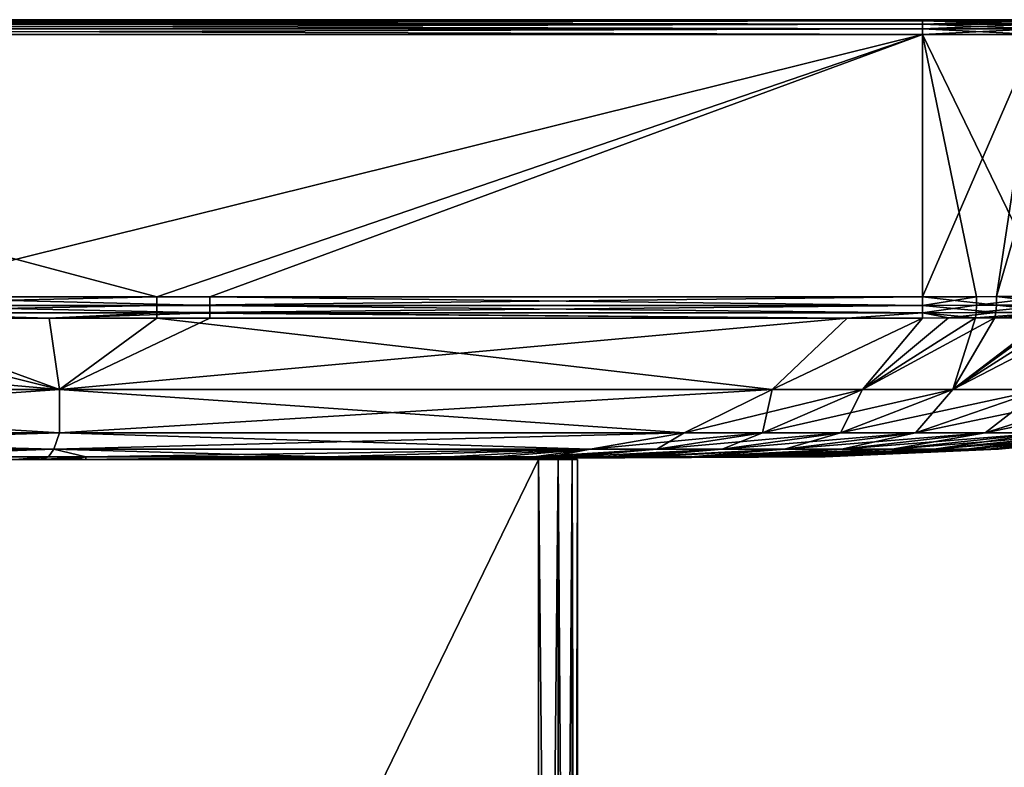
# Model space of a CAD drawing. Extents: x -30 to 30, y -61.5 to 0.
# Drawn here: x -0.6 to 19.7, y -15.4 to 0 of the extents above; entities that cross this region are included whole.
import ezdxf

# ---------------------------------------------------------------- set-up
doc = ezdxf.new("R2010")
doc.units = 0
doc.header["$MEASUREMENT"] = 0
doc.layers.add('L1', color=7, linetype='Continuous')
doc.layers.add('L2', color=7, linetype='Continuous')

msp = doc.modelspace()

# ---------------------------------------------------------------- linework, layer by layer
at = {"layer": 'L1', "color": 7}
for points in [[(18, 0, -38.69472), (-18, 0, -38.69472), (-29.69472, 0, -27)], [(29.69472, 0, -27), (18, 0, -38.69472), (-29.69472, 0, -27)], [(29.69472, 0, -27), (-29.69472, 0, -27), (29.69472, 0, 27)], [(29.69472, 0, 27), (-29.69472, 0, -27), (-29.69472, 0, 27)], [(29.69472, 0, 27), (-29.69472, 0, 27), (-18, 0, 38.69472)], [(-18, 0, 38.69472), (18, 0, 38.69472), (29.69472, 0, 27)], [(18, -0.02334, -38.81073), (-18, -0.02334, -38.81073), (-18, 0, -38.69472)], [(18, -0.02334, -38.81073), (-18, 0, -38.69472), (18, 0, -38.69472)], [(-18, -0.02334, 38.81073), (18, -0.02334, 38.81073), (18, 0, 38.69472)], [(-18, -0.02334, 38.81073), (18, 0, 38.69472), (-18, 0, 38.69472)], [(29.69472, 0, 27), (18, 0, 38.69472), (20.28153, 0, 38.47001)], [(20.28153, 0, -38.47001), (18, 0, -38.69472), (29.69472, 0, -27)], [(20.30416, -0.02334, 38.58379), (20.28153, 0, 38.47001), (18, -0.02334, 38.81073)], [(18, -0.02334, 38.81073), (20.28153, 0, 38.47001), (18, 0, 38.69472)], [(18, -0.02334, -38.81073), (18, 0, -38.69472), (20.30416, -0.02334, -38.58379)], [(20.30416, -0.02334, -38.58379), (18, 0, -38.69472), (20.28153, 0, -38.47001)], [(18, -0.089727, -38.90869), (-18, -0.089727, -38.90869), (-18, -0.02334, -38.81073)], [(18, -0.089727, -38.90869), (-18, -0.02334, -38.81073), (18, -0.02334, -38.81073)], [(-18, -0.089727, 38.90869), (18, -0.089727, 38.90869), (18, -0.02334, 38.81073)], [(-18, -0.089727, 38.90869), (18, -0.02334, 38.81073), (-18, -0.02334, 38.81073)], [(18, -0.188833, -38.97336), (-18, -0.188833, -38.97336), (-18, -0.089727, -38.90869)], [(18, -0.188833, -38.97336), (-18, -0.089727, -38.90869), (18, -0.089727, -38.90869)], [(-18, -0.188833, 38.97336), (18, -0.188833, 38.97336), (18, -0.089727, 38.90869)], [(-18, -0.188833, 38.97336), (18, -0.089727, 38.90869), (-18, -0.089727, 38.90869)], [(18, -0.305236, -38.99467), (-18, -0.305236, -38.99467), (-18, -0.188833, -38.97336)], [(18, -0.305236, -38.99467), (-18, -0.188833, -38.97336), (18, -0.188833, -38.97336)], [(-18, -0.305236, 38.99467), (18, -0.305236, 38.99467), (18, -0.188833, 38.97336)], [(-18, -0.305236, 38.99467), (18, -0.188833, 38.97336), (-18, -0.188833, 38.97336)], [(20.32327, -0.089727, 38.67987), (20.30416, -0.02334, 38.58379), (18, -0.089727, 38.90869)], [(18, -0.089727, 38.90869), (20.30416, -0.02334, 38.58379), (18, -0.02334, 38.81073)], [(18, -0.089727, -38.90869), (18, -0.02334, -38.81073), (20.32327, -0.089727, -38.67987)], [(20.32327, -0.089727, -38.67987), (18, -0.02334, -38.81073), (20.30416, -0.02334, -38.58379)], [(20.33589, -0.188833, 38.74329), (20.32327, -0.089727, 38.67987), (18, -0.188833, 38.97336)], [(18, -0.188833, 38.97336), (20.32327, -0.089727, 38.67987), (18, -0.089727, 38.90869)], [(18, -0.188833, -38.97336), (18, -0.089727, -38.90869), (20.33589, -0.188833, -38.74329)], [(20.33589, -0.188833, -38.74329), (18, -0.089727, -38.90869), (20.32327, -0.089727, -38.67987)], [(20.33589, -0.188833, 38.74329), (18, -0.188833, 38.97336), (18, -0.305236, 38.99467)], [(18, -0.305236, 38.99467), (20.34004, -0.305236, 38.7642), (20.33589, -0.188833, 38.74329)], [(18, -0.305236, -38.99467), (18, -0.188833, -38.97336), (20.34004, -0.305236, -38.7642)], [(20.34004, -0.305236, -38.7642), (18, -0.188833, -38.97336), (20.33589, -0.188833, -38.74329)], [(-3.774926, -5.707014, 38.90038), (18, -0.305236, 38.99467), (-18, -0.305236, 38.99467)], [(18, -0.305236, -38.99467), (2.246577, -5.707014, -38.90038), (-18, -0.305236, -38.99467)], [(-18, -0.305236, -38.99467), (2.246577, -5.707014, -38.90038), (-5.630011, -5.707014, -38.90038)], [(3.337373, -5.707014, 38.90038), (18, -0.305236, 38.99467), (-3.774926, -5.707014, 38.90038)], [(18, -0.305236, -38.99467), (18, -5.706672, -38.90039), (2.246577, -5.707014, -38.90038)], [(3.337373, -5.707014, 38.90038), (18, -5.706672, 38.90039), (18, -0.305236, 38.99467)], [(18, -0.305236, 38.99467), (18, -5.706672, 38.90039), (20.34004, -0.305236, 38.7642)], [(20.34004, -0.305236, 38.7642), (18, -5.706672, 38.90039), (19.52317, -5.699411, 38.80264)], [(20.34004, -0.305236, -38.7642), (20.61535, -5.695223, -38.60965), (18, -0.305236, -38.99467)], [(18, -0.305236, -38.99467), (20.61535, -5.695223, -38.60965), (19.11454, -5.701168, -38.84818)], [(18, -0.305236, -38.99467), (19.11454, -5.701168, -38.84818), (18, -5.706672, -38.90039)], [(20.34004, -0.305236, 38.7642), (19.52317, -5.699411, 38.80264), (21.08955, -0.305236, 38.53684)], [(19.52317, -5.699411, 38.80264), (21.01061, -5.693874, 38.51351), (21.08955, -0.305236, 38.53684)], [(2.246577, -5.880315, -38.86615), (-5.630011, -5.880315, -38.86615), (2.246577, -5.707014, -38.90038)], [(2.246577, -5.707014, -38.90038), (-5.630011, -5.880315, -38.86615), (-5.630011, -5.707014, -38.90038)], [(3.337373, -5.707014, 38.90038), (-3.774926, -5.707014, 38.90038), (3.337373, -5.880315, 38.86615)], [(3.337373, -5.880315, 38.86615), (-3.774926, -5.707014, 38.90038), (-3.774926, -5.880315, 38.86615)], [(18.00098, -5.880291, -38.86603), (2.246577, -5.880315, -38.86615), (18, -5.706672, -38.90039)], [(18, -5.706672, -38.90039), (2.246577, -5.880315, -38.86615), (2.246577, -5.707014, -38.90038)], [(18, -5.706672, 38.90039), (3.337373, -5.707014, 38.90038), (18.00098, -5.880291, 38.86603)], [(18.00098, -5.880291, 38.86603), (3.337373, -5.707014, 38.90038), (3.337373, -5.880315, 38.86615)], [(19.51936, -5.876287, 38.76719), (19.52317, -5.699411, 38.80264), (18, -5.706672, 38.90039)], [(18.00098, -5.880291, -38.86603), (18, -5.706672, -38.90039), (19.11454, -5.701168, -38.84818)], [(19.51936, -5.876287, 38.76719), (18, -5.706672, 38.90039), (18.00098, -5.880291, 38.86603)], [(18.00098, -5.880291, -38.86603), (19.11454, -5.701168, -38.84818), (19.11205, -5.877252, -38.81292)], [(19.10384, -6.029492, -38.718), (19.11205, -5.877252, -38.81292), (20.60798, -5.873961, -38.574)], [(19.10384, -6.029492, -38.718), (20.60798, -5.873961, -38.574), (20.58697, -6.02775, -38.47819)], [(19.11205, -5.877252, -38.81292), (19.11454, -5.701168, -38.84818), (20.61535, -5.695223, -38.60965)], [(19.11205, -5.877252, -38.81292), (20.61535, -5.695223, -38.60965), (20.60798, -5.873961, -38.574)], [(21.00191, -5.873192, 38.47792), (19.52317, -5.699411, 38.80264), (19.51936, -5.876287, 38.76719)], [(20.97744, -6.027313, 38.38229), (21.00191, -5.873192, 38.47792), (19.51936, -5.876287, 38.76719)], [(21.00191, -5.873192, 38.47792), (21.01061, -5.693874, 38.51351), (19.52317, -5.699411, 38.80264)], [(2.246577, -6.030894, -38.77379), (-5.630011, -6.030894, -38.77379), (2.246577, -5.880315, -38.86615)], [(2.246577, -5.880315, -38.86615), (-5.630011, -6.030894, -38.77379), (-5.630011, -5.880315, -38.86615)], [(0.028447, -6.139958, -38.63483), (-5.630011, -6.139958, -38.63483), (-5.630011, -6.030894, -38.77379)], [(2.246577, -6.030894, -38.77379), (0.028447, -6.139958, -38.63483), (-5.630011, -6.030894, -38.77379)], [(3.337373, -5.880315, 38.86615), (-3.774926, -5.880315, 38.86615), (3.337373, -6.030894, 38.77379)], [(3.337373, -6.030894, 38.77379), (-3.774926, -5.880315, 38.86615), (-3.774926, -6.030894, 38.77379)], [(3.337373, -6.030894, 38.77379), (-3.774926, -6.030894, 38.77379), (0.028447, -6.139958, 38.63483)], [(0.028447, -6.139958, 38.63483), (-3.774926, -6.030894, 38.77379), (-3.774926, -6.139958, 38.63483)], [(0.028447, -6.139958, 38.63483), (3.337373, -6.139958, 38.63483), (3.337373, -6.030894, 38.77379)], [(2.246577, -6.139958, -38.63483), (0.028447, -6.139958, -38.63483), (2.246577, -6.030894, -38.77379)], [(18.00184, -6.031062, -38.77333), (2.246577, -6.030894, -38.77379), (18.00098, -5.880291, -38.86603)], [(18.00098, -5.880291, -38.86603), (2.246577, -6.030894, -38.77379), (2.246577, -5.880315, -38.86615)], [(16.44957, -6.14008, -38.63401), (2.246577, -6.139958, -38.63483), (2.246577, -6.030894, -38.77379)], [(18.00184, -6.031062, -38.77333), (16.44957, -6.14008, -38.63401), (2.246577, -6.030894, -38.77379)], [(18.00098, -5.880291, 38.86603), (3.337373, -5.880315, 38.86615), (18.00184, -6.031062, 38.77333)], [(18.00184, -6.031062, 38.77333), (3.337373, -5.880315, 38.86615), (3.337373, -6.030894, 38.77379)], [(18.00184, -6.031062, 38.77333), (3.337373, -6.030894, 38.77379), (16.44957, -6.140079, 38.63401)], [(16.44957, -6.140079, 38.63401), (3.337373, -6.030894, 38.77379), (3.337373, -6.139958, 38.63483)], [(16.44957, -6.140079, 38.63401), (18.00247, -6.140094, 38.63392), (18.00184, -6.031062, 38.77333)], [(18.00247, -6.140094, -38.63392), (16.44957, -6.14008, -38.63401), (18.00184, -6.031062, -38.77333)], [(19.50772, -6.028994, 38.67178), (19.51936, -5.876287, 38.76719), (18.00098, -5.880291, 38.86603)], [(18.00184, -6.031062, -38.77333), (18.00098, -5.880291, -38.86603), (19.11205, -5.877252, -38.81292)], [(19.50772, -6.028994, 38.67178), (18.00098, -5.880291, 38.86603), (18.00184, -6.031062, 38.77333)], [(18.00184, -6.031062, -38.77333), (19.11205, -5.877252, -38.81292), (19.10384, -6.029492, -38.718)], [(18.5354, -6.139216, 38.59627), (19.50772, -6.028994, 38.67178), (18.00184, -6.031062, 38.77333)], [(19.09097, -6.138246, -38.57566), (18.00184, -6.031062, -38.77333), (19.10384, -6.029492, -38.718)], [(18.5354, -6.139216, 38.59627), (18.00184, -6.031062, 38.77333), (18.00247, -6.140094, 38.63392)], [(18.53628, -6.139188, -38.60535), (18.00247, -6.140094, -38.63392), (18.00184, -6.031062, -38.77333)], [(18.53628, -6.139188, -38.60535), (18.00184, -6.031062, -38.77333), (19.09097, -6.138246, -38.57566)], [(19.48975, -6.137643, 38.52885), (19.50772, -6.028994, 38.67178), (18.5354, -6.139216, 38.59627)], [(20.58697, -6.02775, -38.47819), (20.55512, -6.136121, -38.33496), (19.09097, -6.138246, -38.57566)], [(19.09097, -6.138246, -38.57566), (19.10384, -6.029492, -38.718), (20.58697, -6.02775, -38.47819)], [(20.65268, -6.135996, 38.29685), (20.97744, -6.027313, 38.38229), (19.48975, -6.137643, 38.52885)], [(19.48975, -6.137643, 38.52885), (20.97744, -6.027313, 38.38229), (19.50772, -6.028994, 38.67178)], [(20.97744, -6.027313, 38.38229), (19.51936, -5.876287, 38.76719), (19.50772, -6.028994, 38.67178)], [(-14.42086, -7.613148, -35.30887), (-16.39277, -6.139958, -38.63483), (0.244159, -7.613148, -35.30887)], [(0.244159, -7.613148, -35.30887), (-16.39277, -6.139958, -38.63483), (-5.630011, -6.139958, -38.63483)], [(-3.774926, -6.139958, 38.63483), (-14.42086, -7.613148, 35.30887), (0.244159, -7.613148, 35.30887)], [(0.244159, -7.613148, -35.30887), (-5.630011, -6.139958, -38.63483), (0.028447, -6.139958, -38.63483)], [(-3.774926, -6.139958, 38.63483), (0.244159, -7.613148, 35.30887), (0.028447, -6.139958, 38.63483)], [(2.246577, -6.139958, -38.63483), (0.244159, -7.613148, -35.30887), (0.028447, -6.139958, -38.63483)], [(0.244159, -7.613148, 35.30887), (3.337373, -6.139958, 38.63483), (0.028447, -6.139958, 38.63483)], [(2.246577, -6.139958, -38.63483), (14.90918, -7.613148, -35.30887), (0.244159, -7.613148, -35.30887)], [(0.244159, -7.613148, 35.30887), (16.44957, -6.140079, 38.63401), (3.337373, -6.139958, 38.63483)], [(14.90918, -7.613148, 35.30887), (16.44957, -6.140079, 38.63401), (0.244159, -7.613148, 35.30887)], [(16.44957, -6.14008, -38.63401), (14.90918, -7.613148, -35.30887), (2.246577, -6.139958, -38.63483)], [(14.90918, -7.613148, 35.30887), (18.00247, -6.140094, 38.63392), (16.44957, -6.140079, 38.63401)], [(16.44957, -6.14008, -38.63401), (18.00247, -6.140094, -38.63392), (14.90918, -7.613148, -35.30887)], [(14.90918, -7.613148, -35.30887), (18.00247, -6.140094, -38.63392), (16.76266, -7.613148, -35.29244)], [(16.76266, -7.613148, 35.29244), (18.00247, -6.140094, 38.63392), (14.90918, -7.613148, 35.30887)], [(18.62662, -7.613148, 35.0161), (19.48975, -6.137643, 38.52885), (16.76266, -7.613148, 35.29244)], [(16.76266, -7.613148, 35.29244), (19.48975, -6.137643, 38.52885), (18.5354, -6.139216, 38.59627)], [(16.76266, -7.613148, -35.29244), (18.53628, -6.139188, -38.60535), (19.09097, -6.138246, -38.57566)], [(16.76266, -7.613148, -35.29244), (19.09097, -6.138246, -38.57566), (18.62662, -7.613148, -35.0161)], [(18.00247, -6.140094, -38.63392), (18.53628, -6.139188, -38.60535), (16.76266, -7.613148, -35.29244)], [(16.76266, -7.613148, 35.29244), (18.5354, -6.139216, 38.59627), (18.00247, -6.140094, 38.63392)], [(21.46867, -6.134944, -38.08564), (20.44029, -7.613148, -34.39336), (18.62662, -7.613148, -35.0161)], [(21.46867, -6.134944, -38.08564), (18.62662, -7.613148, -35.0161), (20.65461, -6.135993, -38.30781)], [(20.44029, -7.613148, 34.39336), (20.94046, -6.135589, 38.23944), (18.62662, -7.613148, 35.0161)], [(18.62662, -7.613148, 35.0161), (20.94046, -6.135589, 38.23944), (20.65268, -6.135996, 38.29685)], [(18.62662, -7.613148, -35.0161), (20.55512, -6.136121, -38.33496), (20.65461, -6.135993, -38.30781)], [(18.62662, -7.613148, 35.0161), (20.65268, -6.135996, 38.29685), (19.48975, -6.137643, 38.52885)], [(18.62662, -7.613148, -35.0161), (19.09097, -6.138246, -38.57566), (20.55512, -6.136121, -38.33496)], [(-12.60795, -8.502298, 31.87258), (0.244159, -7.613148, 35.30887), (-14.42086, -7.613148, 35.30887)], [(-12.60795, -8.502298, -31.87258), (-14.42086, -7.613148, -35.30887), (0.242604, -8.502298, -31.87258)], [(0.242604, -8.502298, -31.87258), (-14.42086, -7.613148, -35.30887), (0.244159, -7.613148, -35.30887)], [(0.242604, -8.502298, 31.87258), (0.244159, -7.613148, 35.30887), (-12.60795, -8.502298, 31.87258)], [(13.09316, -8.502298, 31.87258), (14.90918, -7.613148, 35.30887), (0.242604, -8.502298, 31.87258)], [(0.242604, -8.502298, 31.87258), (14.90918, -7.613148, 35.30887), (0.244159, -7.613148, 35.30887)], [(0.242604, -8.502298, -31.87258), (0.244159, -7.613148, -35.30887), (13.09316, -8.502298, -31.87258)], [(13.09316, -8.502298, -31.87258), (0.244159, -7.613148, -35.30887), (14.90918, -7.613148, -35.30887)], [(14.70584, -8.502298, 31.85819), (16.76266, -7.613148, 35.29244), (13.09316, -8.502298, 31.87258)], [(13.09316, -8.502298, 31.87258), (16.76266, -7.613148, 35.29244), (14.90918, -7.613148, 35.30887)], [(13.09316, -8.502298, -31.87258), (14.90918, -7.613148, -35.30887), (14.70584, -8.502298, -31.85819)], [(16.31031, -8.502298, 31.61916), (18.62662, -7.613148, 35.0161), (14.70584, -8.502298, 31.85819)], [(14.70584, -8.502298, 31.85819), (18.62662, -7.613148, 35.0161), (16.76266, -7.613148, 35.29244)], [(14.70584, -8.502298, -31.85819), (14.90918, -7.613148, -35.30887), (16.76266, -7.613148, -35.29244)], [(14.70584, -8.502298, -31.85819), (16.76266, -7.613148, -35.29244), (16.31031, -8.502298, -31.61916)], [(17.85712, -8.502298, 31.08766), (20.44029, -7.613148, 34.39336), (16.31031, -8.502298, 31.61916)], [(16.31031, -8.502298, 31.61916), (20.44029, -7.613148, 34.39336), (18.62662, -7.613148, 35.0161)], [(16.31031, -8.502298, -31.61916), (16.76266, -7.613148, -35.29244), (18.62662, -7.613148, -35.0161)], [(16.31031, -8.502298, -31.61916), (18.62662, -7.613148, -35.0161), (17.85712, -8.502298, -31.08766)], [(19.28722, -8.502298, 30.27814), (22.12392, -7.613148, 33.43657), (17.85712, -8.502298, 31.08766)], [(17.85712, -8.502298, 31.08766), (22.12392, -7.613148, 33.43657), (20.44029, -7.613148, 34.39336)], [(17.85712, -8.502298, -31.08766), (18.62662, -7.613148, -35.0161), (20.44029, -7.613148, -34.39336)], [(17.85712, -8.502298, -31.08766), (20.44029, -7.613148, -34.39336), (19.28722, -8.502298, -30.27814)], [(20.54439, -8.502298, 29.21928), (23.60182, -7.613148, 32.18159), (19.28722, -8.502298, 30.27814)], [(19.28722, -8.502298, 30.27814), (23.60182, -7.613148, 32.18159), (22.12392, -7.613148, 33.43657)], [(19.28722, -8.502298, -30.27814), (20.44029, -7.613148, -34.39336), (22.12392, -7.613148, -33.43657)], [(19.28722, -8.502298, -30.27814), (22.12392, -7.613148, -33.43657), (20.54439, -8.502298, -29.21928)], [(-10.90949, -8.837452, -28.43629), (-12.60795, -8.502298, -31.87258), (0.126606, -8.837452, -28.43629)], [(0.126606, -8.837452, -28.43629), (-12.60795, -8.502298, -31.87258), (0.242604, -8.502298, -31.87258)], [(-10.90949, -8.837452, 28.43629), (0.242604, -8.502298, 31.87258), (-12.60795, -8.502298, 31.87258)], [(0.126606, -8.837452, 28.43629), (0.242604, -8.502298, 31.87258), (-10.90949, -8.837452, 28.43629)], [(0.126606, -8.837452, -28.43629), (0.242604, -8.502298, -31.87258), (11.1627, -8.837452, -28.43629)], [(11.1627, -8.837452, 28.43629), (13.09316, -8.502298, 31.87258), (0.126606, -8.837452, 28.43629)], [(0.126606, -8.837452, 28.43629), (13.09316, -8.502298, 31.87258), (0.242604, -8.502298, 31.87258)], [(11.1627, -8.837452, -28.43629), (0.242604, -8.502298, -31.87258), (13.09316, -8.502298, -31.87258)], [(11.1627, -8.837452, -28.43629), (13.09316, -8.502298, -31.87258), (12.53458, -8.837452, -28.42395)], [(12.53458, -8.837452, 28.42395), (14.70584, -8.502298, 31.85819), (11.1627, -8.837452, 28.43629)], [(11.1627, -8.837452, 28.43629), (14.70584, -8.502298, 31.85819), (13.09316, -8.502298, 31.87258)], [(12.53458, -8.837452, -28.42395), (13.09316, -8.502298, -31.87258), (14.70584, -8.502298, -31.85819)], [(12.53458, -8.837452, -28.42395), (14.70584, -8.502298, -31.85819), (13.87957, -8.837452, -28.22223)], [(13.87957, -8.837452, 28.22223), (16.31031, -8.502298, 31.61916), (12.53458, -8.837452, 28.42395)], [(12.53458, -8.837452, 28.42395), (16.31031, -8.502298, 31.61916), (14.70584, -8.502298, 31.85819)], [(13.87957, -8.837452, -28.22223), (14.70584, -8.502298, -31.85819), (16.31031, -8.502298, -31.61916)], [(13.87957, -8.837452, -28.22223), (16.31031, -8.502298, -31.61916), (15.15951, -8.837452, -27.78197)], [(15.15951, -8.837452, 27.78197), (17.85712, -8.502298, 31.08766), (13.87957, -8.837452, 28.22223)], [(13.87957, -8.837452, 28.22223), (17.85712, -8.502298, 31.08766), (16.31031, -8.502298, 31.61916)], [(15.15951, -8.837452, -27.78197), (16.31031, -8.502298, -31.61916), (17.85712, -8.502298, -31.08766)], [(15.15951, -8.837452, -27.78197), (17.85712, -8.502298, -31.08766), (16.33608, -8.837452, -27.11971)], [(16.33608, -8.837452, 27.11971), (19.28722, -8.502298, 30.27814), (15.15951, -8.837452, 27.78197)], [(15.15951, -8.837452, 27.78197), (19.28722, -8.502298, 30.27814), (17.85712, -8.502298, 31.08766)], [(16.33608, -8.837452, -27.11971), (17.85712, -8.502298, -31.08766), (19.28722, -8.502298, -30.27814)], [(16.33608, -8.837452, -27.11971), (19.28722, -8.502298, -30.27814), (17.37253, -8.837452, -26.25696)], [(17.37253, -8.837452, 26.25696), (20.54439, -8.502298, 29.21928), (16.33608, -8.837452, 27.11971)], [(16.33608, -8.837452, 27.11971), (20.54439, -8.502298, 29.21928), (19.28722, -8.502298, 30.27814)], [(17.37253, -8.837452, -26.25696), (19.28722, -8.502298, -30.27814), (20.54439, -8.502298, -29.21928)], [(17.37253, -8.837452, -26.25696), (20.54439, -8.502298, -29.21928), (18.23608, -8.837452, -25.22213)], [(18.23608, -8.837452, 25.22213), (21.58086, -8.502298, 27.95453), (17.37253, -8.837452, 26.25696)], [(17.37253, -8.837452, 26.25696), (21.58086, -8.502298, 27.95453), (20.54439, -8.502298, 29.21928)], [(18.23608, -8.837452, -25.22213), (20.54439, -8.502298, -29.21928), (21.58086, -8.502298, -27.95453)], [(18.23608, -8.837452, -25.22213), (21.58086, -8.502298, -27.95453), (18.90067, -8.837452, -24.04656)], [(18.90067, -8.837452, 24.04656), (22.36407, -8.502298, 26.53427), (18.23608, -8.837452, 25.22213)], [(18.23608, -8.837452, 25.22213), (22.36407, -8.502298, 26.53427), (21.58086, -8.502298, 27.95453)], [(18.90067, -8.837452, -24.04656), (21.58086, -8.502298, -27.95453), (22.36407, -8.502298, -26.53427)], [(18.90067, -8.837452, -24.04656), (22.36407, -8.502298, -26.53427), (19.34526, -8.837452, -22.76389)], [(19.34526, -8.837452, 22.76389), (22.87353, -8.502298, 25.01368), (18.90067, -8.837452, 24.04656)], [(18.90067, -8.837452, 24.04656), (22.87353, -8.502298, 25.01368), (22.36407, -8.502298, 26.53427)], [(19.34526, -8.837452, -22.76389), (22.36407, -8.502298, -26.53427), (22.87353, -8.502298, -25.01368)], [(19.34526, -8.837452, -22.76389), (22.87353, -8.502298, -25.01368), (19.55071, -8.837452, -21.40418)], [(19.55071, -8.837452, 21.40418), (23.10193, -8.502298, 23.44044), (19.34526, -8.837452, 22.76389)], [(19.34526, -8.837452, 22.76389), (23.10193, -8.502298, 23.44044), (22.87353, -8.502298, 25.01368)], [(19.55071, -8.837452, -21.40418), (22.87353, -8.502298, -25.01368), (23.10193, -8.502298, -23.44044)], [(19.55071, -8.837452, -21.40418), (23.10193, -8.502298, -23.44044), (19.56289, -8.837452, -20.00278)], [(19.56289, -8.837452, 20.00278), (23.11518, -8.502298, 21.85714), (19.55071, -8.837452, 21.40418)], [(19.55071, -8.837452, 21.40418), (23.11518, -8.502298, 21.85714), (23.10193, -8.502298, 23.44044)], [(19.56289, -8.837452, -20.00278), (23.10193, -8.502298, -23.44044), (23.11518, -8.502298, -21.85714)], [(19.56289, -8.837452, -20.00278), (23.11518, -8.502298, -21.85714), (19.56289, -8.837452, -17.18239)], [(19.56289, -8.837452, -17.18239), (23.11518, -8.502298, -21.85714), (23.11518, -8.502298, -18.71187)], [(19.56289, -8.837452, -17.18239), (23.11518, -8.502298, -18.71187), (19.56289, -8.837452, -11.4834)], [(19.56289, -8.837452, -11.4834), (23.11518, -8.502298, -18.71187), (23.11518, -8.502298, -12.4661)], [(19.56289, -8.837452, -11.4834), (23.11518, -8.502298, -12.4661), (19.56289, -8.837452)], [(19.56289, -8.837452), (23.11518, -8.502298, -12.4661), (23.11518, -8.502298)], [(19.56289, -8.837452), (23.11518, -8.502298), (19.56289, -8.837452, 11.4834)], [(19.56289, -8.837452, 11.4834), (23.11518, -8.502298), (23.11518, -8.502298, 12.4661)], [(19.56289, -8.837452, 11.4834), (23.11518, -8.502298, 12.4661), (19.56289, -8.837452, 17.18239)], [(19.56289, -8.837452, 17.18239), (23.11518, -8.502298, 12.4661), (23.11518, -8.502298, 18.71187)], [(19.56289, -8.837452, 17.18239), (23.11518, -8.502298, 18.71187), (19.56289, -8.837452, 20.00278)], [(19.56289, -8.837452, 20.00278), (23.11518, -8.502298, 18.71187), (23.11518, -8.502298, 21.85714)], [(-10.90949, -8.837452, 28.43629), (-9.177567, -9, 24.99995), (0.126606, -8.837452, 28.43629)], [(0.126606, -8.837452, -28.43629), (-4.166771, -9, -25), (-10.90949, -8.837452, -28.43629)], [(0.126606, -8.837452, 28.43629), (-9.177567, -9, 24.99995), (-4.166771, -9, 24.99998)], [(-4.166771, -9, 24.99998), (0.013809, -9, 25), (0.126606, -8.837452, 28.43629)], [(0.126606, -8.837452, -28.43629), (0.013809, -9, -25), (-4.166771, -9, -25)], [(0.126606, -8.837452, 28.43629), (0.013809, -9, 25), (0.784944, -9, 25)], [(0.126606, -8.837452, -28.43629), (0.784944, -9, -25), (0.013809, -9, -25)], [(0.126606, -8.837452, 28.43629), (0.784944, -9, 25), (11.1627, -8.837452, 28.43629)], [(11.1627, -8.837452, -28.43629), (5.739485, -9, -25), (0.126606, -8.837452, -28.43629)], [(0.126606, -8.837452, -28.43629), (5.739485, -9, -25), (0.784944, -9, -25)], [(11.1627, -8.837452, 28.43629), (0.784944, -9, 25), (5.739485, -9, 25)], [(11.1627, -8.837452, 28.43629), (5.739485, -9, 25), (8.237057, -9, 25)], [(11.1627, -8.837452, -28.43629), (8.237057, -9, -25), (5.739485, -9, -25)], [(8.237057, -9, 25), (9.221632, -9, 25), (11.1627, -8.837452, 28.43629)], [(9.221632, -9, -25), (8.237057, -9, -25), (11.1627, -8.837452, -28.43629)], [(11.1627, -8.837452, 28.43629), (9.221632, -9, 25), (10, -9, 25)], [(11.1627, -8.837452, -28.43629), (10, -9, -25), (9.221632, -9, -25)], [(11.1627, -8.837452, 28.43629), (10, -9, 25), (12.53458, -8.837452, 28.42395)], [(10, -9, 25), (10.34724, -9, 24.951), (12.53458, -8.837452, 28.42395)], [(11.1627, -8.837452, -28.43629), (10.34502, -9, -24.94311), (10, -9, -25)], [(12.53458, -8.837452, -28.42395), (10.75407, -9, -24.87567), (10.34502, -9, -24.94311)], [(12.53458, -8.837452, -28.42395), (10.34502, -9, -24.94311), (11.1627, -8.837452, -28.43629)], [(12.53458, -8.837452, 28.42395), (10.34724, -9, 24.951), (10.75832, -9, 24.89298)], [(13.87957, -8.837452, -28.22223), (11.42819, -9, -24.76452), (10.75407, -9, -24.87567)], [(13.87957, -8.837452, -28.22223), (10.75407, -9, -24.87567), (12.53458, -8.837452, -28.42395)], [(12.53458, -8.837452, 28.42395), (10.75832, -9, 24.89298), (13.87957, -8.837452, 28.22223)], [(13.87957, -8.837452, 28.22223), (10.75832, -9, 24.89298), (11.4343, -9, 24.79759)], [(11.92827, -9, -24.68207), (11.42819, -9, -24.76452), (13.87957, -8.837452, -28.22223)], [(13.87957, -8.837452, 28.22223), (11.4343, -9, 24.79759), (11.66516, -9, 24.76501)], [(13.87957, -8.837452, 28.22223), (11.66516, -9, 24.76501), (12.02665, -9, 24.5927)], [(11.92827, -9, -24.68207), (13.87957, -8.837452, -28.22223), (12.03951, -9, -24.622)], [(13.87957, -8.837452, 28.22223), (12.02665, -9, 24.5927), (15.15951, -8.837452, 27.78197)], [(12.02665, -9, 24.5927), (12.4179, -9, 24.40622), (15.15951, -8.837452, 27.78197)], [(12.03951, -9, -24.622), (13.87957, -8.837452, -28.22223), (15.15951, -8.837452, -27.78197)], [(12.03951, -9, -24.622), (15.15951, -8.837452, -27.78197), (12.41924, -9, -24.41692)], [(15.15951, -8.837452, 27.78197), (12.4179, -9, 24.40622), (13.24745, -9, 24.01082)], [(12.41924, -9, -24.41692), (15.15951, -8.837452, -27.78197), (13.22889, -9, -23.97965)], [(13.34917, -9, -23.91469), (13.22889, -9, -23.97965), (16.33608, -8.837452, -27.11971)], [(16.33608, -8.837452, -27.11971), (13.22889, -9, -23.97965), (15.15951, -8.837452, -27.78197)], [(15.15951, -8.837452, 27.78197), (13.24745, -9, 24.01082), (16.33608, -8.837452, 27.11971)], [(16.33608, -8.837452, 27.11971), (13.24745, -9, 24.01082), (13.37009, -9, 23.95237)], [(16.33608, -8.837452, -27.11971), (13.69676, -9, -23.72697), (13.34917, -9, -23.91469)], [(16.33608, -8.837452, 27.11971), (13.37009, -9, 23.95237), (13.43216, -9, 23.92278)], [(17.37253, -8.837452, 26.25696), (16.33608, -8.837452, 27.11971), (13.43216, -9, 23.92278)], [(13.43216, -9, 23.92278), (14.13382, -9, 23.23711), (17.37253, -8.837452, 26.25696)], [(16.33608, -8.837452, -27.11971), (14.15003, -9, -23.25612), (13.69676, -9, -23.72697)], [(17.37253, -8.837452, 26.25696), (14.13382, -9, 23.23711), (14.25496, -9, 23.11874)], [(17.37253, -8.837452, -26.25696), (14.26748, -9, -23.13412), (14.15003, -9, -23.25612)], [(17.37253, -8.837452, -26.25696), (14.15003, -9, -23.25612), (16.33608, -8.837452, -27.11971)], [(17.37253, -8.837452, 26.25696), (14.25496, -9, 23.11874), (18.23608, -8.837452, 25.22213)], [(18.23608, -8.837452, 25.22213), (14.25496, -9, 23.11874), (14.84115, -9, 22.54591)], [(18.23608, -8.837452, -25.22213), (14.8643, -9, -22.51415), (14.26748, -9, -23.13412)], [(18.23608, -8.837452, -25.22213), (14.26748, -9, -23.13412), (17.37253, -8.837452, -26.25696)], [(18.23608, -8.837452, 25.22213), (14.84115, -9, 22.54591), (14.87253, -9, 22.48549)], [(15.07751, -9, -22.09128), (14.8643, -9, -22.51415), (18.23608, -8.837452, -25.22213)], [(14.87253, -9, 22.48549), (15.07761, -9, 22.09057), (18.23608, -8.837452, 25.22213)], [(18.90067, -8.837452, -24.04656), (15.36233, -9, -21.5264), (15.07751, -9, -22.09128)], [(18.90067, -8.837452, -24.04656), (15.07751, -9, -22.09128), (18.23608, -8.837452, -25.22213)], [(18.23608, -8.837452, 25.22213), (15.07761, -9, 22.09057), (18.90067, -8.837452, 24.04656)], [(15.07761, -9, 22.09057), (15.36922, -9, 21.52901), (18.90067, -8.837452, 24.04656)], [(15.65956, -9, -20.93691), (15.36233, -9, -21.5264), (18.90067, -8.837452, -24.04656)], [(18.90067, -8.837452, 24.04656), (15.36922, -9, 21.52901), (15.67315, -9, 20.94373)], [(19.34526, -8.837452, -22.76389), (15.71615, -9, -20.82467), (15.65956, -9, -20.93691)], [(19.34526, -8.837452, -22.76389), (15.65956, -9, -20.93691), (18.90067, -8.837452, -24.04656)], [(18.90067, -8.837452, 24.04656), (15.67315, -9, 20.94373), (19.34526, -8.837452, 22.76389)], [(19.34526, -8.837452, 22.76389), (15.67315, -9, 20.94373), (15.68329, -9, 20.92421)], [(19.34526, -8.837452, 22.76389), (15.68329, -9, 20.92421), (15.75226, -9, 20.50518)], [(19.34526, -8.837452, -22.76389), (15.76546, -9, -20.50772), (15.71615, -9, -20.82467)], [(15.87942, -9, 19.73256), (19.34526, -8.837452, 22.76389), (15.75226, -9, 20.50518)], [(19.34526, -8.837452, -22.76389), (15.88578, -9, -19.73423), (15.76546, -9, -20.50772)], [(15.94075, -9, 19.35999), (19.55071, -8.837452, 21.40418), (15.87942, -9, 19.73256)], [(15.87942, -9, 19.73256), (19.55071, -8.837452, 21.40418), (19.34526, -8.837452, 22.76389)], [(19.55071, -8.837452, -21.40418), (15.94386, -9, -19.36091), (15.88578, -9, -19.73423)], [(19.55071, -8.837452, -21.40418), (15.88578, -9, -19.73423), (19.34526, -8.837452, -22.76389)], [(16, -9, 19), (19.56289, -8.837452, 20.00278), (15.94075, -9, 19.35999)], [(15.94075, -9, 19.35999), (19.56289, -8.837452, 20.00278), (19.55071, -8.837452, 21.40418)], [(16, -9, -19), (15.94386, -9, -19.36091), (19.55071, -8.837452, -21.40418)], [(16, -9, 19), (16, -9, 18.14842), (19.56289, -8.837452, 20.00278)], [(19.56289, -8.837452, 20.00278), (16, -9, 18.14842), (16, -9, 17.435)], [(19.56289, -8.837452, 20.00278), (16, -9, 17.435), (19.56289, -8.837452, 17.18239)], [(16, -9, 10.5007), (19.56289, -8.837452, 11.4834), (16, -9, 12.97953)], [(16, -9, 12.97953), (19.56289, -8.837452, 11.4834), (19.56289, -8.837452, 17.18239)], [(16, -9, 12.97953), (19.56289, -8.837452, 17.18239), (16, -9, 15.6529)], [(16, -9, 15.6529), (19.56289, -8.837452, 17.18239), (16, -9, 17.435)], [(16, -9, 10.5007), (16, -9, 9.000652), (19.56289, -8.837452, 11.4834)], [(19.56289, -8.837452, 11.4834), (16, -9, 9.000652), (16, -9, 8.638673)], [(19.56289, -8.837452, 11.4834), (16, -9, 8.638673), (19.56289, -8.837452)], [(19.56289, -8.837452), (16, -9, 8.638673), (16, -9, 4.335694)], [(19.56289, -8.837452, -20.00278), (16, -9, -18.14842), (16, -9, -19)], [(19.56289, -8.837452, -20.00278), (16, -9, -19), (19.55071, -8.837452, -21.40418)], [(16, -9, -18.14842), (19.56289, -8.837452, -20.00278), (16, -9, -17.435)], [(16, -9, -17.435), (19.56289, -8.837452, -20.00278), (19.56289, -8.837452, -17.18239)], [(16, -9, -17.435), (19.56289, -8.837452, -17.18239), (16, -9, -15.6529)], [(16, -9, -15.6529), (19.56289, -8.837452, -17.18239), (16, -9, -12.97953)], [(16, -9, -12.97953), (19.56289, -8.837452, -17.18239), (19.56289, -8.837452, -11.4834)], [(16, -9, -12.97953), (19.56289, -8.837452, -11.4834), (16, -9, -10.5007)], [(16, -9, 4.335694), (16, -9, 0.000001), (19.56289, -8.837452)], [(19.56289, -8.837452), (16, -9, 0.000001), (16, -9, -4.335694)], [(19.56289, -8.837452), (16, -9, -4.335694), (19.56289, -8.837452, -11.4834)], [(19.56289, -8.837452, -11.4834), (16, -9, -4.335694), (16, -9, -8.638673)], [(19.56289, -8.837452, -11.4834), (16, -9, -8.638673), (16, -9, -10.5007)], [(0.013809, -9, -25), (-0.685265, -9.05, -4.952869), (-4.166771, -9, -25)], [(-4.166771, -9, 24.99998), (-1.098116, -9.05, 4.851778), (-0.470132, -9.05, 4.977908)], [(-4.166771, -9, 24.99998), (-0.470132, -9.05, 4.977908), (0.013809, -9, 25)], [(2.475006, -9.05, -4.328008), (-3.099155, -9.05, 3.899596), (-3.282652, -9.05, 3.770141)], [(2.475006, -9.05, -4.328008), (-3.282652, -9.05, 3.770141), (2.338981, -9.05, -4.419249)], [(1.889122, -9.05, -4.600361), (2.09029, -9.05, -4.519372), (-3.282652, -9.05, 3.770141)], [(-3.282652, -9.05, 3.770141), (2.09029, -9.05, -4.519372), (2.289799, -9.05, -4.439049)], [(-3.282652, -9.05, 3.770141), (2.289799, -9.05, -4.439049), (2.338981, -9.05, -4.419249)], [(1.246249, -9.05, -4.829941), (1.375551, -9.05, -4.807125), (-3.282652, -9.05, 3.770141)], [(-3.282652, -9.05, 3.770141), (1.375551, -9.05, -4.807125), (1.683256, -9.05, -4.683244)], [(-3.282652, -9.05, 3.770141), (1.683256, -9.05, -4.683244), (1.889122, -9.05, -4.600361)], [(-3.282652, -9.05, 3.770141), (-0.685265, -9.05, -4.952869), (-0.1597, -9.05, -4.970452)], [(-0.1597, -9.05, -4.970452), (0.352763, -9.05, -4.987597), (-3.282652, -9.05, 3.770141)], [(-3.282652, -9.05, 3.770141), (0.352763, -9.05, -4.987597), (0.782637, -9.05, -4.911745)], [(-3.282652, -9.05, 3.770141), (0.782637, -9.05, -4.911745), (1.246249, -9.05, -4.829941)], [(-2.922452, -9.05, 4.02426), (-3.099155, -9.05, 3.899596), (2.475006, -9.05, -4.328008)], [(2.475006, -9.05, -4.328008), (-2.749261, -9.05, 4.146446), (-2.922452, -9.05, 4.02426)], [(2.475006, -9.05, -4.328008), (-2.576884, -9.05, 4.268056), (-2.749261, -9.05, 4.146446)], [(-2.442421, -9.05, 4.362919), (-2.576884, -9.05, 4.268056), (2.475006, -9.05, -4.328008)], [(-2.442421, -9.05, 4.362919), (2.475006, -9.05, -4.328008), (-2.397762, -9.05, 4.382133)], [(-2.19518, -9.05, 4.469294), (-2.397762, -9.05, 4.382133), (2.854571, -9.05, -4.073406)], [(-2.397762, -9.05, 4.382133), (2.475006, -9.05, -4.328008), (2.660302, -9.05, -4.203717)], [(-2.397762, -9.05, 4.382133), (2.660302, -9.05, -4.203717), (2.854571, -9.05, -4.073406)], [(2.854571, -9.05, -4.073406), (-1.983467, -9.05, 4.560383), (-2.19518, -9.05, 4.469294)], [(2.854571, -9.05, -4.073406), (-1.488379, -9.05, 4.773393), (-1.983467, -9.05, 4.560383)], [(-1.098116, -9.05, 4.851778), (-1.488379, -9.05, 4.773393), (2.854571, -9.05, -4.073406)], [(2.854571, -9.05, -4.073406), (-0.470132, -9.05, 4.977908), (-1.098116, -9.05, 4.851778)], [(0.013809, -9, -25), (-0.1597, -9.05, -4.970452), (-0.685265, -9.05, -4.952869)], [(0.013809, -9, 25), (-0.470132, -9.05, 4.977908), (-0.160825, -9.05, 4.974852)], [(2.854571, -9.05, -4.073406), (-0.160825, -9.05, 4.974852), (-0.470132, -9.05, 4.977908)], [(0.013809, -9, 25), (-0.160825, -9.05, 4.974852), (0.784944, -9, 25)], [(0.784944, -9, 25), (-0.160825, -9.05, 4.974852), (0.568396, -9.05, 4.967648)], [(0.568396, -9.05, 4.967648), (-0.160825, -9.05, 4.974852), (2.854571, -9.05, -4.073406)], [(0.784944, -9, -25), (0.352763, -9.05, -4.987597), (-0.1597, -9.05, -4.970452)], [(0.784944, -9, -25), (-0.1597, -9.05, -4.970452), (0.013809, -9, -25)], [(0.782637, -9.05, -4.911745), (0.352763, -9.05, -4.987597), (0.784944, -9, -25)], [(0.784944, -9, 25), (0.568396, -9.05, 4.967648), (5.739485, -9, 25)], [(5.739485, -9, 25), (0.568396, -9.05, 4.967648), (0.783309, -9.05, 4.920046)], [(2.854571, -9.05, -4.073406), (0.783309, -9.05, 4.920046), (0.568396, -9.05, 4.967648)], [(5.739485, -9, -25), (1.246249, -9.05, -4.829941), (0.782637, -9.05, -4.911745)], [(5.739485, -9, -25), (0.782637, -9.05, -4.911745), (0.784944, -9, -25)], [(5.739485, -9, 25), (0.783309, -9.05, 4.920046), (8.237057, -9, 25)], [(8.237057, -9, 25), (0.783309, -9.05, 4.920046), (1.243122, -9.05, 4.818202)], [(2.854571, -9.05, -4.073406), (1.243122, -9.05, 4.818202), (0.783309, -9.05, 4.920046)], [(8.237057, -9, 25), (1.243122, -9.05, 4.818202), (1.582409, -9.05, 4.743052)], [(2.854571, -9.05, -4.073406), (1.582409, -9.05, 4.743052), (1.243122, -9.05, 4.818202)], [(1.375551, -9.05, -4.807125), (1.246249, -9.05, -4.829941), (8.237057, -9, -25)], [(8.237057, -9, -25), (1.246249, -9.05, -4.829941), (5.739485, -9, -25)], [(1.375551, -9.05, -4.807125), (8.237057, -9, -25), (1.683256, -9.05, -4.683244)], [(8.237057, -9, 25), (1.582409, -9.05, 4.743052), (9.221632, -9, 25)], [(9.221632, -9, 25), (1.582409, -9.05, 4.743052), (1.687611, -9.05, 4.695304)], [(1.687611, -9.05, 4.695304), (1.582409, -9.05, 4.743052), (2.854571, -9.05, -4.073406)], [(10.75407, -9, -24.87567), (1.889122, -9.05, -4.600361), (1.683256, -9.05, -4.683244)], [(10.75407, -9, -24.87567), (1.683256, -9.05, -4.683244), (10.34502, -9, -24.94311)], [(10.34502, -9, -24.94311), (1.683256, -9.05, -4.683244), (10, -9, -25)], [(1.683256, -9.05, -4.683244), (8.237057, -9, -25), (9.221632, -9, -25)], [(1.683256, -9.05, -4.683244), (9.221632, -9, -25), (10, -9, -25)], [(9.221632, -9, 25), (1.687611, -9.05, 4.695304), (10, -9, 25)], [(10, -9, 25), (1.687611, -9.05, 4.695304), (10.34724, -9, 24.951)], [(1.889366, -9.05, 4.603734), (11.4343, -9, 24.79759), (1.687611, -9.05, 4.695304)], [(1.687611, -9.05, 4.695304), (11.4343, -9, 24.79759), (10.75832, -9, 24.89298)], [(1.687611, -9.05, 4.695304), (10.75832, -9, 24.89298), (10.34724, -9, 24.951)], [(2.854571, -9.05, -4.073406), (1.889366, -9.05, 4.603734), (1.687611, -9.05, 4.695304)], [(12.41924, -9, -24.41692), (2.09029, -9.05, -4.519372), (1.889122, -9.05, -4.600361)], [(12.41924, -9, -24.41692), (1.889122, -9.05, -4.600361), (12.03951, -9, -24.622)], [(11.42819, -9, -24.76452), (12.03951, -9, -24.622), (1.889122, -9.05, -4.600361)], [(11.42819, -9, -24.76452), (1.889122, -9.05, -4.600361), (10.75407, -9, -24.87567)], [(12.02665, -9, 24.5927), (1.889366, -9.05, 4.603734), (12.4179, -9, 24.40622)], [(12.4179, -9, 24.40622), (1.889366, -9.05, 4.603734), (2.086895, -9.05, 4.514081)], [(12.02665, -9, 24.5927), (11.66516, -9, 24.76501), (1.889366, -9.05, 4.603734)], [(1.889366, -9.05, 4.603734), (11.66516, -9, 24.76501), (11.4343, -9, 24.79759)], [(2.854571, -9.05, -4.073406), (2.086895, -9.05, 4.514081), (1.889366, -9.05, 4.603734)], [(12.4179, -9, 24.40622), (2.086895, -9.05, 4.514081), (13.24745, -9, 24.01082)], [(2.283169, -9.05, 4.424998), (14.25496, -9, 23.11874), (2.086895, -9.05, 4.514081)], [(2.086895, -9.05, 4.514081), (14.25496, -9, 23.11874), (14.13382, -9, 23.23711)], [(14.13382, -9, 23.23711), (13.43216, -9, 23.92278), (2.086895, -9.05, 4.514081)], [(2.086895, -9.05, 4.514081), (13.43216, -9, 23.92278), (13.37009, -9, 23.95237)], [(2.086895, -9.05, 4.514081), (13.37009, -9, 23.95237), (13.24745, -9, 24.01082)], [(2.283169, -9.05, 4.424998), (2.086895, -9.05, 4.514081), (3.263182, -9.05, -3.777321)], [(3.263182, -9.05, -3.777321), (2.086895, -9.05, 4.514081), (3.201497, -9.05, -3.840699)], [(3.201497, -9.05, -3.840699), (2.086895, -9.05, 4.514081), (2.854571, -9.05, -4.073406)], [(2.09029, -9.05, -4.519372), (13.22889, -9, -23.97965), (13.34917, -9, -23.91469)], [(13.22889, -9, -23.97965), (2.09029, -9.05, -4.519372), (12.41924, -9, -24.41692)], [(13.34917, -9, -23.91469), (13.69676, -9, -23.72697), (2.09029, -9.05, -4.519372)], [(2.09029, -9.05, -4.519372), (13.69676, -9, -23.72697), (14.15003, -9, -23.25612)], [(2.09029, -9.05, -4.519372), (14.15003, -9, -23.25612), (2.289799, -9.05, -4.439049)], [(14.87253, -9, 22.48549), (14.25496, -9, 23.11874), (2.283169, -9.05, 4.424998)], [(14.87253, -9, 22.48549), (2.283169, -9.05, 4.424998), (15.07761, -9, 22.09057)], [(15.07761, -9, 22.09057), (2.283169, -9.05, 4.424998), (2.480879, -9.05, 4.335263)], [(3.263182, -9.05, -3.777321), (2.480879, -9.05, 4.335263), (2.283169, -9.05, 4.424998)], [(2.289799, -9.05, -4.439049), (14.15003, -9, -23.25612), (14.26748, -9, -23.13412)], [(2.289799, -9.05, -4.439049), (14.26748, -9, -23.13412), (2.338981, -9.05, -4.419249)], [(2.338981, -9.05, -4.419249), (14.26748, -9, -23.13412), (14.8643, -9, -22.51415)], [(2.338981, -9.05, -4.419249), (14.8643, -9, -22.51415), (2.475006, -9.05, -4.328008)], [(15.36233, -9, -21.5264), (2.660302, -9.05, -4.203717), (2.475006, -9.05, -4.328008)], [(2.475006, -9.05, -4.328008), (14.8643, -9, -22.51415), (15.07751, -9, -22.09128)], [(2.475006, -9.05, -4.328008), (15.07751, -9, -22.09128), (15.36233, -9, -21.5264)], [(15.07761, -9, 22.09057), (2.480879, -9.05, 4.335263), (15.36922, -9, 21.52901)], [(15.36922, -9, 21.52901), (2.480879, -9.05, 4.335263), (2.528164, -9.05, 4.313802)], [(3.263182, -9.05, -3.777321), (2.528164, -9.05, 4.313802), (2.480879, -9.05, 4.335263)], [(15.36922, -9, 21.52901), (2.528164, -9.05, 4.313802), (15.67315, -9, 20.94373)], [(15.67315, -9, 20.94373), (2.528164, -9.05, 4.313802), (2.66558, -9.05, 4.21273)], [(2.66558, -9.05, 4.21273), (2.528164, -9.05, 4.313802), (3.263182, -9.05, -3.777321)], [(15.65956, -9, -20.93691), (2.660302, -9.05, -4.203717), (15.36233, -9, -21.5264)], [(15.65956, -9, -20.93691), (15.71615, -9, -20.82467), (2.660302, -9.05, -4.203717)], [(2.660302, -9.05, -4.203717), (15.71615, -9, -20.82467), (15.76546, -9, -20.50772)], [(2.660302, -9.05, -4.203717), (15.76546, -9, -20.50772), (2.854571, -9.05, -4.073406)], [(2.66558, -9.05, 4.21273), (2.853817, -9.05, 4.074278), (15.87942, -9, 19.73256)], [(15.67315, -9, 20.94373), (2.66558, -9.05, 4.21273), (15.75226, -9, 20.50518)], [(15.75226, -9, 20.50518), (2.66558, -9.05, 4.21273), (15.87942, -9, 19.73256)], [(3.263182, -9.05, -3.777321), (2.853817, -9.05, 4.074278), (2.66558, -9.05, 4.21273)], [(16, -9, 18.14842), (16, -9, 19), (2.853817, -9.05, 4.074278)], [(2.853817, -9.05, 4.074278), (16, -9, 19), (15.94075, -9, 19.35999)], [(2.853817, -9.05, 4.074278), (15.94075, -9, 19.35999), (15.87942, -9, 19.73256)], [(16, -9, 18.14842), (2.853817, -9.05, 4.074278), (16, -9, 17.435)], [(16, -9, 17.435), (2.853817, -9.05, 4.074278), (3.26231, -9.05, 3.773824)], [(3.263182, -9.05, -3.777321), (3.26231, -9.05, 3.773824), (2.853817, -9.05, 4.074278)], [(15.76546, -9, -20.50772), (15.88578, -9, -19.73423), (2.854571, -9.05, -4.073406)], [(2.854571, -9.05, -4.073406), (15.88578, -9, -19.73423), (15.94386, -9, -19.36091)], [(2.854571, -9.05, -4.073406), (15.94386, -9, -19.36091), (3.201497, -9.05, -3.840699)], [(3.201497, -9.05, -3.840699), (16, -9, -18.14842), (3.263182, -9.05, -3.777321)], [(3.201497, -9.05, -3.840699), (15.94386, -9, -19.36091), (16, -9, -19)], [(3.201497, -9.05, -3.840699), (16, -9, -19), (16, -9, -18.14842)], [(16, -9, 17.435), (3.26231, -9.05, 3.773824), (3.364857, -9.05, 3.698399)], [(3.364857, -9.05, 3.698399), (3.26231, -9.05, 3.773824), (3.263182, -9.05, -3.777321)], [(16, -9, -15.6529), (3.925891, -9.05, -3.096428), (3.263182, -9.05, -3.777321)], [(3.263182, -9.05, -3.777321), (16, -9, -18.14842), (16, -9, -17.435)], [(3.263182, -9.05, -3.777321), (16, -9, -17.435), (16, -9, -15.6529)], [(4.531869, -9.05, 2.093682), (3.263182, -9.05, -3.777321), (3.925891, -9.05, -3.096428)], [(4.531869, -9.05, 2.093682), (4.056378, -9.05, 2.923372), (3.263182, -9.05, -3.777321)], [(3.263182, -9.05, -3.777321), (4.056378, -9.05, 2.923372), (3.977922, -9.05, 3.011302)], [(3.263182, -9.05, -3.777321), (3.977922, -9.05, 3.011302), (3.364857, -9.05, 3.698399)], [(3.977922, -9.05, 3.011302), (16, -9, 12.97953), (3.364857, -9.05, 3.698399)], [(3.364857, -9.05, 3.698399), (16, -9, 12.97953), (16, -9, 15.6529)], [(3.364857, -9.05, 3.698399), (16, -9, 15.6529), (16, -9, 17.435)], [(16, -9, -12.97953), (3.978247, -9.05, -3.013614), (3.925891, -9.05, -3.096428)], [(16, -9, -12.97953), (3.925891, -9.05, -3.096428), (16, -9, -15.6529)], [(3.925891, -9.05, -3.096428), (3.978247, -9.05, -3.013614), (4.531869, -9.05, 2.093682)], [(4.056378, -9.05, 2.923372), (16, -9, 10.5007), (3.977922, -9.05, 3.011302)], [(3.977922, -9.05, 3.011302), (16, -9, 10.5007), (16, -9, 12.97953)], [(16, -9, -10.5007), (4.480904, -9.05, -2.218533), (3.978247, -9.05, -3.013614)], [(16, -9, -10.5007), (3.978247, -9.05, -3.013614), (16, -9, -12.97953)], [(4.531869, -9.05, 2.093682), (3.978247, -9.05, -3.013614), (4.480904, -9.05, -2.218533)], [(4.531869, -9.05, 2.093682), (16, -9, 9.000652), (4.056378, -9.05, 2.923372)], [(4.056378, -9.05, 2.923372), (16, -9, 9.000652), (16, -9, 10.5007)], [(16, -9, -8.638673), (4.527385, -9.05, -2.093403), (4.480904, -9.05, -2.218533)], [(16, -9, -8.638673), (4.480904, -9.05, -2.218533), (16, -9, -10.5007)], [(4.531869, -9.05, 2.093682), (4.480904, -9.05, -2.218533), (4.527385, -9.05, -2.093403)], [(4.842579, -9.05, -1.244874), (4.527385, -9.05, -2.093403), (16, -9, -8.638673)], [(4.527385, -9.05, -2.093403), (4.842579, -9.05, -1.244874), (4.531869, -9.05, 2.093682)], [(4.572872, -9.05, 2.022136), (16, -9, 8.638673), (4.531869, -9.05, 2.093682)], [(4.531869, -9.05, 2.093682), (16, -9, 8.638673), (16, -9, 9.000652)], [(4.531869, -9.05, 2.093682), (4.842579, -9.05, -1.244874), (4.869864, -9.05, -1.067952)], [(4.531869, -9.05, 2.093682), (4.869864, -9.05, -1.067952), (4.572872, -9.05, 2.022136)], [(4.8805, -9.05, 1.068971), (16, -9, 4.335694), (4.572872, -9.05, 2.022136)], [(4.572872, -9.05, 2.022136), (16, -9, 4.335694), (16, -9, 8.638673)], [(4.572872, -9.05, 2.022136), (4.869864, -9.05, -1.067952), (4.8805, -9.05, 1.068971)], [(16, -9, -8.638673), (16, -9, -4.335694), (4.842579, -9.05, -1.244874)], [(16, -9, -4.335694), (4.869864, -9.05, -1.067952), (4.842579, -9.05, -1.244874)], [(16, -9, -4.335694), (4.992701, -9.05, -0.271444), (4.869864, -9.05, -1.067952)], [(4.8805, -9.05, 1.068971), (4.869864, -9.05, -1.067952), (4.992701, -9.05, -0.271444)], [(4.892186, -9.05, 1.03276), (16, -9, 0.000001), (4.8805, -9.05, 1.068971)], [(4.8805, -9.05, 1.068971), (16, -9, 0.000001), (16, -9, 4.335694)], [(5, -9.05), (4.892186, -9.05, 1.03276), (4.8805, -9.05, 1.068971)], [(4.8805, -9.05, 1.068971), (4.992701, -9.05, -0.271444), (5, -9.05)], [(4.892186, -9.05, 1.03276), (5, -9.05), (16, -9, 0.000001)], [(16, -9, 0.000001), (5, -9.05), (4.992701, -9.05, -0.271444)], [(16, -9, 0.000001), (4.992701, -9.05, -0.271444), (16, -9, -4.335694)], [(11.92827, -9, -24.68207), (12.03951, -9, -24.622), (11.42819, -9, -24.76452)], [(14.84115, -9, 22.54591), (14.25496, -9, 23.11874), (14.87253, -9, 22.48549)], [(15.75226, -9, 20.50518), (15.68329, -9, 20.92421), (15.67315, -9, 20.94373)]]:
    msp.add_3dface(points, dxfattribs=at)
at = {"layer": 'L2', "color": 7}
for points in [[(10.9, -9.05, -19.1), (-10.9, -9.05, -19.1), (10.9, -9.05, 19.1)], [(10.9, -9.05, 19.1), (-10.9, -9.05, -19.1), (-10.9, -9.05, 19.1)], [(-10.1, -9.05, -19.9), (-10.9, -9.05, -19.1), (10.1, -9.05, -19.9)], [(10.1, -9.05, -19.9), (-10.9, -9.05, -19.1), (10.9, -9.05, -19.1)], [(-10.1, -9.05, 19.9), (10.9, -9.05, 19.1), (-10.9, -9.05, 19.1)], [(10.1, -9.05, 19.9), (10.9, -9.05, 19.1), (-10.1, -9.05, 19.9)], [(10.1, -9.05, 19.9), (-10.1, -9.05, 19.9), (10.1, -50.55, 19.9)], [(10.1, -50.55, 19.9), (-10.1, -9.05, 19.9), (-10.1, -50.55, 19.9)], [(-10.1, -9.05, -19.9), (10.1, -9.05, -19.9), (-10.1, -50.55, -19.9)], [(-10.1, -50.55, -19.9), (10.1, -9.05, -19.9), (10.1, -50.55, -19.9)], [(10.1, -9.05, -19.9), (10.9, -9.05, -19.1), (10.5, -9.05, -19.79282)], [(10.5, -9.05, 19.79282), (10.79282, -9.05, 19.5), (10.1, -9.05, 19.9)], [(10.1, -9.05, 19.9), (10.79282, -9.05, 19.5), (10.9, -9.05, 19.1)], [(10.5, -9.05, -19.79282), (10.5, -50.55, -19.79282), (10.1, -50.55, -19.9)], [(10.5, -9.05, -19.79282), (10.1, -50.55, -19.9), (10.1, -9.05, -19.9)], [(10.5, -50.55, 19.79282), (10.5, -9.05, 19.79282), (10.1, -9.05, 19.9)], [(10.5, -50.55, 19.79282), (10.1, -9.05, 19.9), (10.1, -50.55, 19.9)], [(10.5, -9.05, -19.79282), (10.9, -9.05, -19.1), (10.79282, -9.05, -19.5)], [(10.79282, -9.05, -19.5), (10.79282, -50.55, -19.5), (10.5, -50.55, -19.79282)], [(10.79282, -9.05, -19.5), (10.5, -50.55, -19.79282), (10.5, -9.05, -19.79282)], [(10.79282, -50.55, 19.5), (10.79282, -9.05, 19.5), (10.5, -9.05, 19.79282)], [(10.79282, -50.55, 19.5), (10.5, -9.05, 19.79282), (10.5, -50.55, 19.79282)], [(10.9, -9.05, -19.1), (10.9, -50.55, -19.1), (10.79282, -50.55, -19.5)], [(10.9, -9.05, -19.1), (10.79282, -50.55, -19.5), (10.79282, -9.05, -19.5)], [(10.9, -50.55, 19.1), (10.9, -9.05, 19.1), (10.79282, -9.05, 19.5)], [(10.9, -50.55, 19.1), (10.79282, -9.05, 19.5), (10.79282, -50.55, 19.5)], [(10.9, -9.05, -19.1), (10.9, -9.05, 19.1), (10.9, -50.55, -19.1)], [(10.9, -50.55, -19.1), (10.9, -9.05, 19.1), (10.9, -50.55, 19.1)]]:
    msp.add_3dface(points, dxfattribs=at)

doc.saveas('drawing.dxf')
